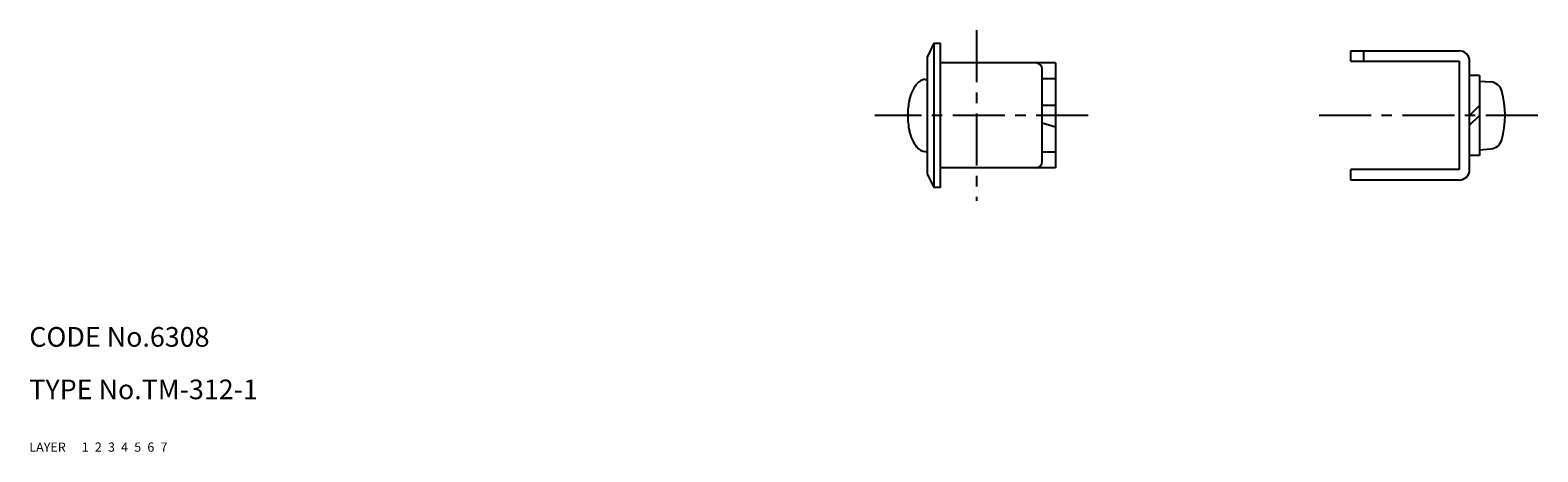
# Model space of a CAD drawing. Extents: x 6 to 541, y 10 to 338.
# Drawn here: x 10 to 240, y 10 to 74 of the extents above; entities that cross this region are included whole.
import ezdxf

# ---------------------------------------------------------------- set-up
doc = ezdxf.new("R2010")
doc.units = 0
doc.header["$MEASUREMENT"] = 0
for name, pattern in [('CENTER', [50.8, 31.75, -6.35, 6.35, -6.35]), ('DASHED', [19.05, 12.7, -6.35]), ('PHANTOM', [63.5, 31.75, -6.35, 6.35, -6.35, 6.35, -6.35])]:
    doc.linetypes.add(name, pattern=pattern)
for name, color, linetype in [('1', 7, 'CONTINUOUS'), ('2', 4, 'CONTINUOUS'), ('3', 2, 'DASHED'), ('4', 1, 'CENTER'), ('5', 6, 'PHANTOM'), ('6', 5, 'CONTINUOUS'), ('7', 3, 'CONTINUOUS')]:
    doc.layers.add(name, color=color, linetype=linetype)
doc.styles.get("Standard").update_dxf_attribs({"font": 'simplex.shx'})

msp = doc.modelspace()

# ---------------------------------------------------------------- linework, layer by layer
at = {"layer": '1', "linetype": 'Continuous', "ltscale": 0.25}
for p, q in [((147.81, 72.25), (146.81, 70.25)), ((147.81, 72.25), (148.81, 72.25)), ((147.81, 72.25), (147.81, 50.25)), ((148.81, 50.25), (148.81, 72.25)), ((146.81, 52.25), (146.81, 70.25)), ((166.31, 69.25), (148.81, 69.25)), ((166.31, 69.25), (166.31, 53.25)), ((211.31, 69.5), (211.31, 71.1)), ((211.31, 71.1), (227.81, 71.1)), ((211.31, 69.5), (227.81, 69.5)), ((213.31, 69.5), (213.31, 71.1)), ((227.81, 69.5), (227.81, 53)), ((229.41, 53), (229.41, 69.5)), ((146.48, 66.75), (146.81, 66.75)), ((164.31, 54.25), (164.31, 68.25)), ((166.31, 66.85), (164.31, 66.85)), ((230.91, 67.35), (229.41, 67.35)), ((230.91, 67.35), (230.91, 55.15)), ((230.91, 66.5), (232.64, 66.35)), ((166.31, 62.75), (164.31, 62.75)), ((229.41, 61.25), (230.91, 62.75)), ((166.31, 59.45), (164.31, 60.05)), ((229.41, 59.75), (230.91, 61.25)), ((146.48, 55.75), (146.81, 55.75)), ((166.31, 55.65), (164.31, 55.65)), ((230.91, 55.15), (229.41, 55.15)), ((230.91, 56), (232.64, 56.16)), ((166.31, 53.25), (148.81, 53.25)), ((227.81, 53), (211.31, 53)), ((211.31, 51.4), (211.31, 53)), ((146.81, 52.25), (147.81, 50.25)), ((227.81, 51.4), (211.31, 51.4)), ((148.81, 50.25), (147.81, 50.25))]:
    msp.add_line(p, q, dxfattribs=at)
for centre, radius, start, end in [((163.31, 68.25), 1, 360, 90), ((227.81, 69.5), 1.6, 0, 90), ((232.48, 64.46), 1.9, 15.3625, 85), ((220.81, 61.25), 14, 344.6375, 15.3625), ((232.48, 58.05), 1.9, 275, 344.6375), ((163.31, 54.25), 1, 270, 360), ((227.81, 53), 1.6, 270, 0)]:
    msp.add_arc(centre, radius, start, end, dxfattribs=at)
at = {"layer": '1', "linetype": 'Continuous'}
for centre, radius, start, end in [((146.59, 65.01), 1.75, 93.5746, 143.2251), ((149.7, 62.51), 5.75, 141.8691, 168.8762), ((154.48, 61.28), 10.67, 167.3551, 180.1444), ((154.48, 61.23), 10.67, 179.8556, 192.6449), ((149.7, 60), 5.75, 191.1238, 218.1309), ((146.59, 57.5), 1.75, 216.7749, 266.4254)]:
    msp.add_arc(centre, radius, start, end, dxfattribs=at)
at = {"layer": '4', "linetype": 'CENTER', "ltscale": 0.25}
for p, q in [((154.31, 74.25), (154.31, 48.25)), ((171.31, 61.25), (138.81, 61.25)), ((239.81, 61.25), (206.31, 61.25))]:
    msp.add_line(p, q, dxfattribs=at)

# ---------------------------------------------------------------- texts
at = {"layer": '1', "linetype": 'Continuous', "ltscale": 0.25}
for s, p in [('LAYER', (10, 10)), ('1', (17.98, 10))]:
    msp.add_text(s, height=1.4, dxfattribs=at).set_placement(p)
at = {"layer": '2', "linetype": 'Continuous', "ltscale": 0.25}
msp.add_text('2', height=1.4, dxfattribs=at).set_placement((19.98, 10))
at = {"layer": '3', "linetype": 'DASHED', "ltscale": 0.25}
msp.add_text('3', height=1.4, dxfattribs=at).set_placement((21.98, 10))
at = {"layer": '4', "linetype": 'CENTER', "ltscale": 0.25}
msp.add_text('4', height=1.4, dxfattribs=at).set_placement((23.98, 10))
at = {"layer": '5', "linetype": 'PHANTOM', "ltscale": 0.25}
msp.add_text('5', height=1.4, dxfattribs=at).set_placement((25.98, 10))
at = {"layer": '6', "linetype": 'Continuous', "ltscale": 0.25}
msp.add_text('6', height=1.4, dxfattribs=at).set_placement((27.98, 10))
at = {"layer": '7', "linetype": 'Continuous', "ltscale": 0.25}
for s, height, p in [('CODE No.6308', 3, (10, 26)), ('TYPE No.TM-312-1', 3, (10, 18)), ('7', 1.4, (29.98, 10))]:
    msp.add_text(s, height=height, dxfattribs=at).set_placement(p)

doc.saveas('drawing.dxf')
